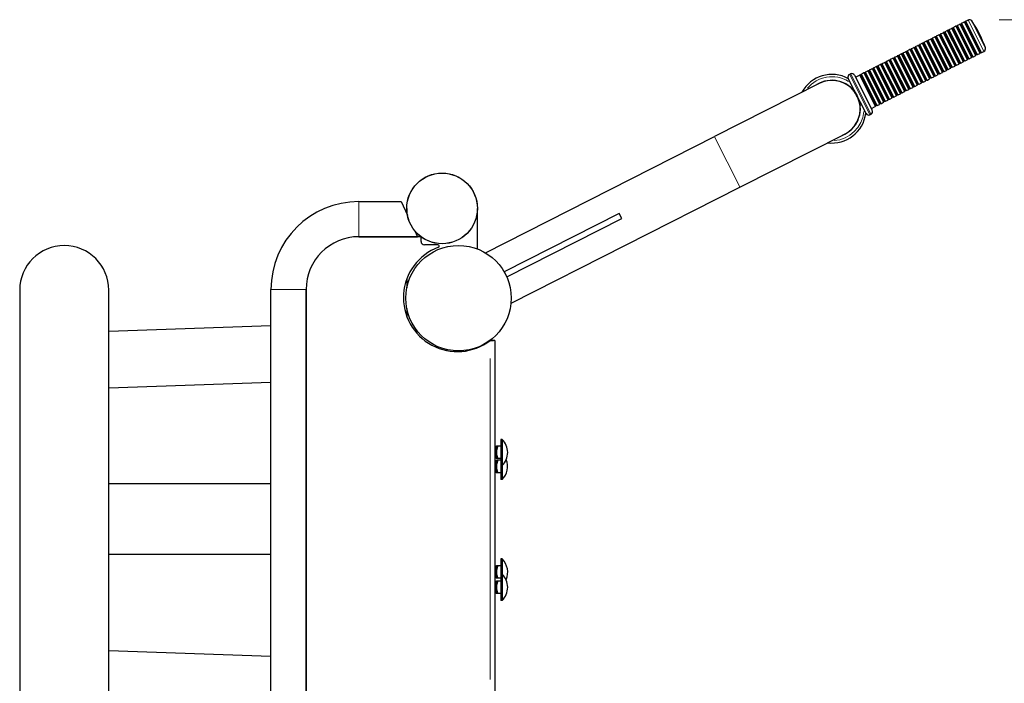
# Model space of a CAD drawing. Units: millimetres. Extents: x 14360 to 19607, y -16 to 5737.
# Drawn here: x 16894 to 17734, y 1901 to 2467 of the extents above; entities that cross this region are included whole.
import ezdxf

# ---------------------------------------------------------------- set-up
doc = ezdxf.new("R2010")
doc.units = ezdxf.units.MM
doc.header["$LTSCALE"] = 50
for name, color, linetype, lineweight in [('Dimension (ISO)', 161, 'Continuous', 18), ('Visible (ISO)', 7, 'Continuous', 30), ('Visible Narrow (ISO)', 7, 'Continuous', 15)]:
    doc.layers.add(name, color=color, linetype=linetype, lineweight=lineweight)
doc.styles.add('Label Text (ISO)', font='tahoma.ttf')
doc.dimstyles.new('Default (ISO)', dxfattribs={"dimscale": 50, "dimtxt": 3.5, "dimasz": 2.5, "dimexe": 1, "dimexo": 0.5, "dimgap": 0.762, "dimtad": 1, "dimtoh": 1, "dimrnd": 1e-08, "dimtxsty": 'Label Text (ISO)', "dimcen": 0.09, "dimdle": 10, "dimclrd": 256, "dimclre": 256, "dimclrt": 256, "dimadec": 0, "dimazin": 2, "dimtfac": 0.714286, "dimtmove": 0, "dimatfit": 3, "dimfxl": 0, "dimtolj": 1, "dimtzin": 0, "dimlwd": -1, "dimlwe": -1, "dimarcsym": 0})

# ---------------------------------------------------------------- blocks, each defined once
blk = doc.blocks.new('*D7')
at = {"layer": 'Defpoints', "color": 0}
for p in [(17704.38, 2466.58), (18448.45, 2466.58), (17703.77, 1615.04)]:
    blk.add_point(p, dxfattribs=at)
at = {"layer": 'Dimension (ISO)'}
for p, q in [((17729.38, 2466.58), (18498.45, 2466.58)), ((18448.45, 1740.04), (18448.45, 2341.58)), ((17728.77, 1615.04), (18498.45, 1615.04))]:
    blk.add_line(p, q, dxfattribs=at)
for points in [[(18427.62, 2341.58), (18469.29, 2341.58), (18448.45, 2466.58)], [(18427.62, 1740.04), (18469.29, 1740.04), (18448.45, 1615.04)]]:
    blk.add_solid(points, dxfattribs=at)
at = {"layer": 'Dimension (ISO)', "insert": (18227.36, 2040.81), "char_height": 175, "attachment_point": 2, "rotation": 90, "style": 'Label Text (ISO)'}
blk.add_mtext('\\A1;852', dxfattribs=at)
blk = doc.blocks.new('26179')
at = {"layer": 'Visible (ISO)'}
for p, q in [((17690.12, 2460.03), (17692.07, 2461.02)), ((17693.18, 2461.25), (17692.84, 2461.08)), ((17693.68, 2461.84), (17695.63, 2462.83)), ((17696.75, 2463.06), (17696.41, 2462.89)), ((17697.25, 2463.65), (17699.2, 2464.64)), ((17700.32, 2464.87), (17699.97, 2464.7)), ((17700.82, 2465.46), (17702.64, 2466.39)), ((17675.85, 2452.79), (17677.8, 2453.78)), ((17678.91, 2454.01), (17678.57, 2453.84)), ((17679.41, 2454.6), (17681.37, 2455.59)), ((17682.48, 2455.82), (17682.14, 2455.65)), ((17682.98, 2456.41), (17684.93, 2457.4)), ((17686.05, 2457.63), (17685.71, 2457.46)), ((17686.55, 2458.22), (17688.5, 2459.21)), ((17689.61, 2459.44), (17689.27, 2459.27)), ((17658.01, 2443.75), (17659.96, 2444.74)), ((17661.08, 2444.97), (17660.73, 2444.79)), ((17661.58, 2445.56), (17663.53, 2446.55)), ((17664.64, 2446.78), (17664.3, 2446.6)), ((17665.14, 2447.37), (17667.1, 2448.36)), ((17668.21, 2448.58), (17667.87, 2448.41)), ((17668.71, 2449.18), (17670.66, 2450.17)), ((17671.78, 2450.39), (17671.44, 2450.22)), ((17672.28, 2450.98), (17674.23, 2451.97)), ((17675.35, 2452.2), (17675, 2452.03)), ((17640.17, 2434.7), (17642.12, 2435.69)), ((17643.24, 2435.92), (17642.9, 2435.75)), ((17643.74, 2436.51), (17645.69, 2437.5)), ((17646.81, 2437.73), (17646.46, 2437.55)), ((17647.31, 2438.32), (17649.26, 2439.31)), ((17650.37, 2439.54), (17650.03, 2439.36)), ((17650.88, 2440.13), (17652.83, 2441.12)), ((17653.94, 2441.35), (17653.6, 2441.17)), ((17654.44, 2441.94), (17656.39, 2442.93)), ((17657.51, 2443.16), (17657.17, 2442.98)), ((17707.25, 2435.09), (17709.21, 2436.08)), ((17710.05, 2436.84), (17709.71, 2436.67)), ((17710.82, 2436.9), (17712.77, 2437.89)), ((17713.62, 2438.65), (17713.27, 2438.48)), ((17714.39, 2438.7), (17716.21, 2439.63)), ((17625.9, 2427.46), (17627.86, 2428.45)), ((17628.97, 2428.68), (17628.63, 2428.51)), ((17629.47, 2429.27), (17631.42, 2430.26)), ((17632.54, 2430.49), (17632.2, 2430.32)), ((17633.04, 2431.08), (17634.99, 2432.07)), ((17636.1, 2432.3), (17635.76, 2432.13)), ((17636.61, 2432.89), (17638.56, 2433.88)), ((17639.67, 2434.11), (17639.33, 2433.94)), ((17692.21, 2427.79), (17691.87, 2427.62)), ((17692.98, 2427.85), (17694.94, 2428.84)), ((17695.78, 2429.6), (17695.44, 2429.43)), ((17696.55, 2429.66), (17698.5, 2430.65)), ((17699.35, 2431.41), (17699, 2431.24)), ((17700.12, 2431.47), (17702.07, 2432.46)), ((17702.91, 2433.22), (17702.57, 2433.05)), ((17703.69, 2433.28), (17705.64, 2434.27)), ((17706.48, 2435.03), (17706.14, 2434.86)), ((17601.64, 2419.92), (17602.53, 2420.37)), ((17605.89, 2419.27), (17621.04, 2389.4)), ((17606.68, 2417.71), (17610.02, 2419.41)), ((17611.13, 2419.63), (17610.79, 2419.46)), ((17611.63, 2420.22), (17613.59, 2421.21)), ((17614.7, 2421.44), (17614.36, 2421.27)), ((17615.2, 2422.03), (17617.15, 2423.02)), ((17618.27, 2423.25), (17617.93, 2423.08)), ((17618.77, 2423.84), (17620.72, 2424.83)), ((17621.84, 2425.06), (17621.49, 2424.89)), ((17622.34, 2425.65), (17624.29, 2426.64)), ((17625.4, 2426.87), (17625.06, 2426.7)), ((17674.38, 2418.75), (17674.03, 2418.57)), ((17675.15, 2418.8), (17677.1, 2419.79)), ((17677.94, 2420.56), (17677.6, 2420.38)), ((17678.72, 2420.61), (17680.67, 2421.6)), ((17681.51, 2422.36), (17681.17, 2422.19)), ((17682.28, 2422.42), (17684.23, 2423.41)), ((17685.08, 2424.17), (17684.74, 2424)), ((17685.85, 2424.23), (17687.8, 2425.22)), ((17688.64, 2425.98), (17688.3, 2425.81)), ((17689.42, 2426.04), (17691.37, 2427.03)), ((17575.65, 2412.23), (17486.33, 2366.93)), ((17615.69, 2386.68), (17600.54, 2416.56)), ((17657.31, 2409.75), (17659.26, 2410.74)), ((17660.11, 2411.51), (17659.76, 2411.33)), ((17660.88, 2411.56), (17662.83, 2412.55)), ((17663.67, 2413.32), (17663.33, 2413.14)), ((17664.45, 2413.37), (17666.4, 2414.36)), ((17667.24, 2415.13), (17666.9, 2414.95)), ((17668.01, 2415.18), (17669.96, 2416.17)), ((17670.81, 2416.94), (17670.47, 2416.76)), ((17671.58, 2416.99), (17673.53, 2417.98)), ((17642.27, 2402.46), (17641.93, 2402.29)), ((17643.04, 2402.52), (17644.99, 2403.51)), ((17645.84, 2404.27), (17645.49, 2404.1)), ((17646.61, 2404.33), (17648.56, 2405.32)), ((17649.4, 2406.08), (17649.06, 2405.91)), ((17650.18, 2406.14), (17652.13, 2407.13)), ((17652.97, 2407.89), (17652.63, 2407.72)), ((17653.74, 2407.94), (17655.7, 2408.93)), ((17656.54, 2409.7), (17656.2, 2409.53)), ((17625.2, 2393.47), (17627.16, 2394.46)), ((17628, 2395.22), (17627.66, 2395.05)), ((17628.77, 2395.28), (17630.72, 2396.27)), ((17631.57, 2397.03), (17631.22, 2396.86)), ((17632.34, 2397.09), (17634.29, 2398.08)), ((17635.13, 2398.84), (17634.79, 2398.67)), ((17635.91, 2398.9), (17637.86, 2399.89)), ((17638.7, 2400.65), (17638.36, 2400.48)), ((17639.47, 2400.71), (17641.43, 2401.7)), ((17619.05, 2385.58), (17619.94, 2386.04)), ((17620.25, 2390.96), (17623.59, 2392.65)), ((17624.43, 2393.41), (17624.09, 2393.24)), ((17508.18, 2323.85), (17597.5, 2369.16)), ((17291.02, 2267.87), (17486.33, 2366.93)), ((17312.87, 2224.79), (17508.18, 2323.85)), ((17183.1, 2311.55), (17219.11, 2311.55)), ((17219.11, 2311.55), (17224.46, 2300.07)), ((17223.93, 2305.7), (17223.93, 2301.21)), ((17284.23, 2271.15), (17284.23, 2305.7)), ((17405.19, 2301.5), (17307.08, 2251.74)), ((17407.45, 2297.04), (17405.19, 2301.5)), ((17309.34, 2247.28), (17407.45, 2297.04)), ((17230.73, 2286.63), (17233.1, 2281.55)), ((17236, 2281.55), (17183.1, 2281.55)), ((17183.1, 2281.55), (17233.1, 2281.55)), ((17236.1, 2277.55), (17236.1, 2281.45)), ((17250.58, 2274.55), (17239.1, 2274.55)), ((17307.08, 2251.74), (17309.34, 2247.28)), ((17223.93, 2245.44), (17223.93, 2237.86)), ((16893.8, 2236.05), (16893.8, 1845.05)), ((16969.8, 1845.05), (16969.8, 2236.05)), ((17108.1, 1844.55), (17108.1, 2236.55)), ((17138.1, 2236.55), (17138.1, 1844.55)), ((17138.1, 1844.55), (17138.1, 2236.55)), ((17223.93, 2220.45), (17223.93, 2213.65)), ((16969.8, 2201), (17108.1, 2205.83)), ((17296.54, 2193.07), (17297.96, 2193.07)), ((17297.13, 2193.07), (17297.13, 2193.05)), ((17297.13, 2193.07), (17297.13, 2193.07)), ((17299.13, 2193.07), (17297.13, 2193.07)), ((17297.13, 2193.05), (17297.13, 2193.05)), ((17299.13, 2193.05), (17297.13, 2193.05)), ((17299.13, 2193.05), (17299.07, 1888.06)), ((17299.13, 2193.07), (17299.13, 2193.07)), ((17299.13, 2193.07), (17299.13, 2193.05)), ((17299.13, 2193.05), (17299.13, 2193.05)), ((17284.23, 2186.86), (17284.23, 2187.15)), ((16969.8, 2152.67), (17108.1, 2157.5)), ((17304.23, 2108.7), (17304.23, 2086.4)), ((17305.3, 2108.7), (17304.23, 2108.7)), ((17305.3, 2108.7), (17305.3, 2086.4)), ((17300.23, 2102.55), (17299.11, 2102.55)), ((17300.23, 2102.55), (17300.4, 2102.84)), ((17300.23, 2102.55), (17300.23, 2092.55)), ((17304.23, 2102.84), (17301.66, 2102.84)), ((17304.23, 2102.84), (17301.66, 2102.84)), ((17300.23, 2092.55), (17299.11, 2092.55)), ((17300.23, 2092.55), (17300.4, 2092.26)), ((17304.23, 2092.26), (17301.66, 2092.26)), ((17300.23, 2090.55), (17299.11, 2090.55)), ((17300.23, 2090.55), (17300.4, 2090.84)), ((17300.23, 2090.55), (17300.23, 2080.55)), ((17304.23, 2090.84), (17301.66, 2090.84)), ((17304.23, 2090.84), (17301.66, 2090.84)), ((17305.3, 2086.4), (17304.23, 2086.4)), ((17304.23, 2086.4), (17304.23, 2074.4)), ((17305.3, 2086.4), (17305.3, 2074.4)), ((17300.23, 2080.55), (17299.11, 2080.55)), ((17300.23, 2080.55), (17300.4, 2080.26)), ((17304.23, 2080.26), (17301.66, 2080.26)), ((17305.3, 2074.4), (17304.23, 2074.4)), ((17108.1, 2070.7), (16969.8, 2070.7)), ((17108.1, 2010.4), (16969.8, 2010.4)), ((17300.23, 2000.55), (17299.09, 2000.55)), ((17300.23, 2000.55), (17300.4, 2000.84)), ((17300.23, 2000.55), (17300.23, 1990.55)), ((17304.23, 2000.84), (17301.66, 2000.84)), ((17304.23, 2000.84), (17301.66, 2000.84)), ((17304.23, 2006.7), (17304.23, 1993.7)), ((17305.3, 2006.7), (17304.23, 2006.7)), ((17305.3, 2006.7), (17305.3, 1993.7)), ((17300.23, 1990.55), (17299.09, 1990.55)), ((17300.23, 1990.55), (17300.4, 1990.26)), ((17304.23, 1993.7), (17304.23, 1971.4)), ((17305.3, 1993.7), (17304.23, 1993.7)), ((17305.3, 1993.7), (17305.3, 1971.4)), ((17300.23, 1987.55), (17299.09, 1987.55)), ((17300.23, 1987.55), (17300.4, 1987.84)), ((17300.23, 1987.55), (17300.23, 1977.55)), ((17304.23, 1990.26), (17301.66, 1990.26)), ((17304.23, 1987.84), (17301.66, 1987.84)), ((17304.23, 1987.84), (17301.66, 1987.84)), ((17300.23, 1977.55), (17299.09, 1977.55)), ((17300.23, 1977.55), (17300.4, 1977.26)), ((17304.23, 1977.26), (17301.66, 1977.26)), ((17305.3, 1971.4), (17304.23, 1971.4)), ((17108.1, 1923.6), (16969.8, 1928.43))]:
    blk.add_line(p, q, dxfattribs=at)
for centre, radius in [((17254.08, 2305.7), 30.15), ((17254.08, 2305.7), 30.1), ((17268.08, 2229.15), 45), ((17268.08, 2229.15), 45)]:
    blk.add_circle(centre, radius, dxfattribs=at)
for centre, radius, start, end in [((17692.29, 2460.58), 0.5, 71.32171, 116.89471), ((17692.61, 2461.52), 0.5, 251.32171, 296.89471), ((17692.96, 2461.7), 0.5, 296.89471, 342.46771), ((17693.91, 2461.4), 0.5, 116.89471, 162.46771), ((17695.86, 2462.39), 0.5, 71.32171, 116.89471), ((17696.18, 2463.33), 0.5, 251.32171, 296.89471), ((17696.52, 2463.51), 0.5, 296.89471, 342.46771), ((17697.48, 2463.2), 0.5, 116.89471, 162.46771), ((17699.43, 2464.19), 0.5, 71.32171, 116.89471), ((17699.75, 2465.14), 0.5, 251.32171, 296.89471), ((17700.09, 2465.32), 0.5, 296.89471, 342.46771), ((17701.04, 2465.01), 0.5, 116.89471, 162.46771), ((17703.77, 2464.16), 2.5, 35.10792, 116.89471), ((17632.19, 2413.83), 90, 18.6815, 35.10792), ((17675.12, 2452.65), 0.5, 296.89471, 342.46771), ((17676.07, 2452.35), 0.5, 116.89471, 162.46771), ((17678.02, 2453.34), 0.5, 71.32171, 116.89471), ((17678.34, 2454.29), 0.5, 251.32171, 296.89471), ((17678.69, 2454.46), 0.5, 296.89471, 342.46771), ((17679.64, 2454.16), 0.5, 116.89471, 162.46771), ((17681.59, 2455.15), 0.5, 71.32171, 116.89471), ((17681.91, 2456.09), 0.5, 251.32171, 296.89471), ((17682.25, 2456.27), 0.5, 296.89471, 342.46771), ((17683.21, 2455.97), 0.5, 116.89471, 162.46771), ((17685.16, 2456.96), 0.5, 71.32171, 116.89471), ((17685.48, 2457.9), 0.5, 251.32171, 296.89471), ((17685.82, 2458.08), 0.5, 296.89471, 342.46771), ((17686.77, 2457.78), 0.5, 116.89471, 162.46771), ((17688.73, 2458.77), 0.5, 71.32171, 116.89471), ((17689.05, 2459.71), 0.5, 251.32171, 296.89471), ((17689.39, 2459.89), 0.5, 296.89471, 342.46771), ((17690.34, 2459.59), 0.5, 116.89471, 162.46771), ((17660.19, 2444.29), 0.5, 71.32171, 116.89471), ((17660.51, 2445.24), 0.5, 251.32171, 296.89471), ((17660.85, 2445.41), 0.5, 296.89471, 342.46771), ((17661.8, 2445.11), 0.5, 116.89471, 162.46771), ((17663.75, 2446.1), 0.5, 71.32171, 116.89471), ((17664.08, 2447.05), 0.5, 251.32171, 296.89471), ((17664.42, 2447.22), 0.5, 296.89471, 342.46771), ((17665.37, 2446.92), 0.5, 116.89471, 162.46771), ((17667.32, 2447.91), 0.5, 71.32171, 116.89471), ((17667.64, 2448.86), 0.5, 251.32171, 296.89471), ((17667.98, 2449.03), 0.5, 296.89471, 342.46771), ((17668.94, 2448.73), 0.5, 116.89471, 162.46771), ((17670.89, 2449.72), 0.5, 71.32171, 116.89471), ((17671.21, 2450.67), 0.5, 251.32171, 296.89471), ((17671.55, 2450.84), 0.5, 296.89471, 342.46771), ((17672.51, 2450.54), 0.5, 116.89471, 162.46771), ((17674.46, 2451.53), 0.5, 71.32171, 116.89471), ((17674.78, 2452.48), 0.5, 251.32171, 296.89471), ((17642.35, 2435.24), 0.5, 71.32171, 116.89471), ((17642.67, 2436.19), 0.5, 251.32171, 296.89471), ((17643.01, 2436.36), 0.5, 296.89471, 342.46771), ((17643.97, 2436.06), 0.5, 116.89471, 162.46771), ((17645.92, 2437.05), 0.5, 71.32171, 116.89471), ((17646.24, 2438), 0.5, 251.32171, 296.89471), ((17646.58, 2438.17), 0.5, 296.89471, 342.46771), ((17647.53, 2437.87), 0.5, 116.89471, 162.46771), ((17649.49, 2438.86), 0.5, 71.32171, 116.89471), ((17649.81, 2439.81), 0.5, 251.32171, 296.89471), ((17650.15, 2439.98), 0.5, 296.89471, 342.46771), ((17651.1, 2439.68), 0.5, 116.89471, 162.46771), ((17653.05, 2440.67), 0.5, 71.32171, 116.89471), ((17653.37, 2441.62), 0.5, 251.32171, 296.89471), ((17653.72, 2441.79), 0.5, 296.89471, 342.46771), ((17654.67, 2441.49), 0.5, 116.89471, 162.46771), ((17656.62, 2442.48), 0.5, 71.32171, 116.89471), ((17656.94, 2443.43), 0.5, 251.32171, 296.89471), ((17657.28, 2443.6), 0.5, 296.89471, 342.46771), ((17658.24, 2443.3), 0.5, 116.89471, 162.46771), ((17708.98, 2436.52), 0.5, 296.89471, 342.46771), ((17709.93, 2436.22), 0.5, 116.89471, 162.46771), ((17710.27, 2436.39), 0.5, 71.32171, 116.89471), ((17710.6, 2437.34), 0.5, 251.32171, 296.89471), ((17712.55, 2438.33), 0.5, 296.89471, 342.46771), ((17713.5, 2438.03), 0.5, 116.89471, 162.46771), ((17713.84, 2438.2), 0.5, 71.32171, 116.89471), ((17714.16, 2439.15), 0.5, 251.32171, 296.89471), ((17715.08, 2441.86), 2.5, 296.89471, 18.6815), ((17625.18, 2427.32), 0.5, 296.89471, 342.46771), ((17626.13, 2427.02), 0.5, 116.89471, 162.46771), ((17628.08, 2428.01), 0.5, 71.32171, 116.89471), ((17628.4, 2428.95), 0.5, 251.32171, 296.89471), ((17628.74, 2429.13), 0.5, 296.89471, 342.46771), ((17629.7, 2428.83), 0.5, 116.89471, 162.46771), ((17631.65, 2429.82), 0.5, 71.32171, 116.89471), ((17631.97, 2430.76), 0.5, 251.32171, 296.89471), ((17632.31, 2430.94), 0.5, 296.89471, 342.46771), ((17633.26, 2430.64), 0.5, 116.89471, 162.46771), ((17635.22, 2431.63), 0.5, 71.32171, 116.89471), ((17635.54, 2432.57), 0.5, 251.32171, 296.89471), ((17635.88, 2432.75), 0.5, 296.89471, 342.46771), ((17636.83, 2432.44), 0.5, 116.89471, 162.46771), ((17638.78, 2433.43), 0.5, 71.32171, 116.89471), ((17639.1, 2434.38), 0.5, 251.32171, 296.89471), ((17639.45, 2434.56), 0.5, 296.89471, 342.46771), ((17640.4, 2434.25), 0.5, 116.89471, 162.46771), ((17691.14, 2427.47), 0.5, 296.89471, 342.46771), ((17692.1, 2427.17), 0.5, 116.89471, 162.46771), ((17692.44, 2427.35), 0.5, 71.32171, 116.89471), ((17692.76, 2428.29), 0.5, 251.32171, 296.89471), ((17694.71, 2429.28), 0.5, 296.89471, 342.46771), ((17695.66, 2428.98), 0.5, 116.89471, 162.46771), ((17696.01, 2429.16), 0.5, 71.32171, 116.89471), ((17696.33, 2430.1), 0.5, 251.32171, 296.89471), ((17698.28, 2431.09), 0.5, 296.89471, 342.46771), ((17699.23, 2430.79), 0.5, 116.89471, 162.46771), ((17699.57, 2430.97), 0.5, 71.32171, 116.89471), ((17699.89, 2431.91), 0.5, 251.32171, 296.89471), ((17701.84, 2432.9), 0.5, 296.89471, 342.46771), ((17702.8, 2432.6), 0.5, 116.89471, 162.46771), ((17703.14, 2432.78), 0.5, 71.32171, 116.89471), ((17703.46, 2433.72), 0.5, 251.32171, 296.89471), ((17705.41, 2434.71), 0.5, 296.89471, 342.46771), ((17706.37, 2434.41), 0.5, 116.89471, 162.46771), ((17706.71, 2434.58), 0.5, 71.32171, 116.89471), ((17707.03, 2435.53), 0.5, 251.32171, 296.89471), ((17586.58, 2390.7), 29.25, 61.24117, 151.24117), ((17602.77, 2417.69), 2.5, 116.89471, 206.89471), ((17603.66, 2418.14), 2.5, 26.89471, 116.89471), ((17610.24, 2418.96), 0.5, 71.32171, 116.89471), ((17610.56, 2419.91), 0.5, 251.32171, 296.89471), ((17610.91, 2420.08), 0.5, 296.89471, 342.46771), ((17611.86, 2419.78), 0.5, 116.89471, 162.46771), ((17613.81, 2420.77), 0.5, 71.32171, 116.89471), ((17614.13, 2421.72), 0.5, 251.32171, 296.89471), ((17614.47, 2421.89), 0.5, 296.89471, 342.46771), ((17615.43, 2421.59), 0.5, 116.89471, 162.46771), ((17617.38, 2422.58), 0.5, 71.32171, 116.89471), ((17617.7, 2423.53), 0.5, 251.32171, 296.89471), ((17618.04, 2423.7), 0.5, 296.89471, 342.46771), ((17619, 2423.4), 0.5, 116.89471, 162.46771), ((17620.95, 2424.39), 0.5, 71.32171, 116.89471), ((17621.27, 2425.33), 0.5, 251.32171, 296.89471), ((17621.61, 2425.51), 0.5, 296.89471, 342.46771), ((17622.56, 2425.21), 0.5, 116.89471, 162.46771), ((17624.51, 2426.2), 0.5, 71.32171, 116.89471), ((17624.83, 2427.14), 0.5, 251.32171, 296.89471), ((17674.6, 2418.3), 0.5, 71.32171, 116.89471), ((17674.92, 2419.25), 0.5, 251.32171, 296.89471), ((17676.87, 2420.24), 0.5, 296.89471, 342.46771), ((17677.83, 2419.94), 0.5, 116.89471, 162.46771), ((17678.17, 2420.11), 0.5, 71.32171, 116.89471), ((17678.49, 2421.06), 0.5, 251.32171, 296.89471), ((17680.44, 2422.05), 0.5, 296.89471, 342.46771), ((17681.39, 2421.75), 0.5, 116.89471, 162.46771), ((17681.74, 2421.92), 0.5, 71.32171, 116.89471), ((17682.06, 2422.87), 0.5, 251.32171, 296.89471), ((17684.01, 2423.86), 0.5, 296.89471, 342.46771), ((17684.96, 2423.55), 0.5, 116.89471, 162.46771), ((17685.3, 2423.73), 0.5, 71.32171, 116.89471), ((17685.62, 2424.68), 0.5, 251.32171, 296.89471), ((17687.58, 2425.67), 0.5, 296.89471, 342.46771), ((17688.53, 2425.36), 0.5, 116.89471, 162.46771), ((17688.87, 2425.54), 0.5, 71.32171, 116.89471), ((17689.19, 2426.48), 0.5, 251.32171, 296.89471), ((17586.58, 2390.7), 24.25, 32.09983, 122.09983), ((17586.58, 2390.7), 24.15, 47.35283, 116.89471), ((17659.04, 2411.19), 0.5, 296.89471, 342.46771), ((17659.99, 2410.89), 0.5, 116.89471, 162.46771), ((17660.33, 2411.06), 0.5, 71.32171, 116.89471), ((17660.65, 2412.01), 0.5, 251.32171, 296.89471), ((17662.6, 2413), 0.5, 296.89471, 342.46771), ((17663.56, 2412.7), 0.5, 116.89471, 162.46771), ((17663.9, 2412.87), 0.5, 71.32171, 116.89471), ((17664.22, 2413.82), 0.5, 251.32171, 296.89471), ((17666.17, 2414.81), 0.5, 296.89471, 342.46771), ((17667.12, 2414.51), 0.5, 116.89471, 162.46771), ((17667.47, 2414.68), 0.5, 71.32171, 116.89471), ((17667.79, 2415.63), 0.5, 251.32171, 296.89471), ((17669.74, 2416.62), 0.5, 296.89471, 342.46771), ((17670.69, 2416.32), 0.5, 116.89471, 162.46771), ((17671.03, 2416.49), 0.5, 71.32171, 116.89471), ((17671.35, 2417.44), 0.5, 251.32171, 296.89471), ((17673.31, 2418.43), 0.5, 296.89471, 342.46771), ((17674.26, 2418.13), 0.5, 116.89471, 162.46771), ((17641.2, 2402.14), 0.5, 296.89471, 342.46771), ((17642.15, 2401.84), 0.5, 116.89471, 162.46771), ((17642.5, 2402.02), 0.5, 71.32171, 116.89471), ((17642.82, 2402.96), 0.5, 251.32171, 296.89471), ((17644.77, 2403.95), 0.5, 296.89471, 342.46771), ((17645.72, 2403.65), 0.5, 116.89471, 162.46771), ((17646.06, 2403.82), 0.5, 71.32171, 116.89471), ((17646.38, 2404.77), 0.5, 251.32171, 296.89471), ((17648.33, 2405.76), 0.5, 296.89471, 342.46771), ((17649.29, 2405.46), 0.5, 116.89471, 162.46771), ((17649.63, 2405.63), 0.5, 71.32171, 116.89471), ((17649.95, 2406.58), 0.5, 251.32171, 296.89471), ((17651.9, 2407.57), 0.5, 296.89471, 342.46771), ((17652.86, 2407.27), 0.5, 116.89471, 162.46771), ((17653.2, 2407.44), 0.5, 71.32171, 116.89471), ((17653.52, 2408.39), 0.5, 251.32171, 296.89471), ((17655.47, 2409.38), 0.5, 296.89471, 342.46771), ((17656.42, 2409.08), 0.5, 116.89471, 162.46771), ((17656.76, 2409.25), 0.5, 71.32171, 116.89471), ((17657.08, 2410.2), 0.5, 251.32171, 296.89471), ((17586.58, 2390.7), 24.25, 291.68959, 21.68959), ((17626.93, 2394.91), 0.5, 296.89471, 342.46771), ((17627.88, 2394.6), 0.5, 116.89471, 162.46771), ((17628.23, 2394.78), 0.5, 71.32171, 116.89471), ((17628.55, 2395.73), 0.5, 251.32171, 296.89471), ((17630.5, 2396.71), 0.5, 296.89471, 342.46771), ((17631.45, 2396.41), 0.5, 116.89471, 162.46771), ((17631.79, 2396.59), 0.5, 71.32171, 116.89471), ((17632.11, 2397.53), 0.5, 251.32171, 296.89471), ((17634.06, 2398.52), 0.5, 296.89471, 342.46771), ((17635.02, 2398.22), 0.5, 116.89471, 162.46771), ((17635.36, 2398.4), 0.5, 71.32171, 116.89471), ((17635.68, 2399.34), 0.5, 251.32171, 296.89471), ((17637.63, 2400.33), 0.5, 296.89471, 342.46771), ((17638.59, 2400.03), 0.5, 116.89471, 162.46771), ((17638.93, 2400.21), 0.5, 71.32171, 116.89471), ((17639.25, 2401.15), 0.5, 251.32171, 296.89471), ((17586.58, 2390.7), 29.25, 262.54825, 352.54825), ((17586.58, 2390.7), 24.15, 296.89471, 6.43659), ((17617.92, 2387.81), 2.5, 206.89471, 296.89471), ((17618.81, 2388.26), 2.5, 296.89471, 26.89471), ((17623.36, 2393.1), 0.5, 296.89471, 342.46771), ((17624.32, 2392.79), 0.5, 116.89471, 162.46771), ((17624.66, 2392.97), 0.5, 71.32171, 116.89471), ((17624.98, 2393.92), 0.5, 251.32171, 296.89471), ((17183.1, 2236.55), 75, 90, 180), ((17183.1, 2236.55), 45, 90, 180), ((17183.1, 2236.55), 45, 90, 180), ((17236, 2281.45), 0.1, 0, 90), ((17239.1, 2277.55), 3, 180, 270), ((16931.8, 2236.05), 38, 0, 180), ((17267.1, 2229.55), 46, 110.58202, 307.4456), ((17250.58, 2273.55), 1, 290.58202, 90), ((17295.13, 2192.95), 0.1, 90, 127.4456), ((17294.53, 2097.55), 15.5, 313.99876, 46.00124), ((17294.53, 2085.55), 15.5, 313.99876, 22.77397), ((17294.53, 1995.55), 15.5, 335.20614, 46.00124), ((17294.53, 1982.55), 15.5, 313.99876, 46.00124)]:
    blk.add_arc(centre, radius, start, end, dxfattribs=at)
for major_axis, start_param, end_param in [((2, 0), 6.283185, 7.068583), ((4, 0), 0, 0.785398)]:
    blk.add_ellipse((17295.13, 2193.07), major_axis=major_axis, ratio=0.000195, start_param=start_param, end_param=end_param, dxfattribs=at)
for points, knots in [([(17610.57, 2393.4), (17610.58, 2393.32), (17610.58, 2393.32), (17610.53, 2393.5), (17610.5, 2393.69), (17610.35, 2394.33), (17610.24, 2394.86), (17609.91, 2396.1), (17609.71, 2396.78), (17609.28, 2398.03), (17609.08, 2398.56), (17608.69, 2399.53), (17608.5, 2399.97), (17608.19, 2400.64), (17608.08, 2400.86), (17607.89, 2401.26), (17607.8, 2401.44), (17607.61, 2401.8), (17607.51, 2401.99), (17607.24, 2402.49), (17607.07, 2402.79), (17606.43, 2403.89), (17605.94, 2404.64), (17604.95, 2406.04), (17604.45, 2406.66), (17603.61, 2407.69), (17603.27, 2408.06), (17602.89, 2408.49), (17602.84, 2408.55), (17602.94, 2408.46)], [-2.891245, -2.891245, -2.891245, -2.891245, -2.681146, -2.681146, -2.46317, -2.46317, -2.165347, -2.165347, -1.894827, -1.894827, -1.709504, -1.709504, -1.562809, -1.562809, -1.488117, -1.488117, -1.429195, -1.429195, -1.364151, -1.364151, -1.259672, -1.259672, -0.971793, -0.971793, -0.654777, -0.654777, -0.320049, -0.320049, 0, 0, 0, 0]), ([(17602.94, 2408.46), (17603.01, 2408.39), (17603.17, 2408.25), (17603.72, 2407.71), (17604.21, 2407.22), (17605.23, 2406.06), (17605.84, 2405.3), (17607.04, 2403.56), (17607.63, 2402.58), (17608.6, 2400.66), (17609.05, 2399.6), (17609.74, 2397.61), (17609.99, 2396.67), (17610.32, 2395.16), (17610.43, 2394.48), (17610.54, 2393.71), (17610.56, 2393.5), (17610.57, 2393.4)], [0.098626, 0.098626, 0.098626, 0.098626, 0.323297, 0.323297, 0.646593, 0.646593, 0.969701, 0.969701, 1.292808, 1.292808, 1.615916, 1.615916, 1.939024, 1.939024, 2.26232, 2.26232, 2.486991, 2.486991, 2.486991, 2.486991]), ([(17299.13, 2193.05), (17299.13, 2193.05), (17299.1, 2193.05), (17298.95, 2193.05), (17298.75, 2193.05), (17298.18, 2193.05), (17297.81, 2193.05), (17297.05, 2193.05), (17296.69, 2193.05), (17295.92, 2193.05), (17295.53, 2193.05), (17295.13, 2193.05)], [0, 0, 0, 0, 0.0779867, 0.0779867, 0.2342525, 0.2342525, 0.3905103, 0.3905103, 0.5101573, 0.5101573, 0.6298038, 0.6298038, 0.6298038, 0.6298038]), ([(17295.13, 2193.05), (17295.39, 2193.05), (17295.65, 2193.05), (17296.13, 2193.05), (17296.35, 2193.05), (17296.72, 2193.05), (17296.87, 2193.05), (17297.02, 2193.05), (17297.06, 2193.05), (17297.11, 2193.05), (17297.13, 2193.05), (17297.13, 2193.05)], [0, 0, 0, 0, 0.0781702, 0.0781702, 0.1562991, 0.1562991, 0.234428, 0.234428, 0.2746954, 0.2746954, 0.3149631, 0.3149631, 0.3149631, 0.3149631])]:
    blk.add_open_spline(points, degree=3, knots=knots, dxfattribs=at)
blk.add_open_spline([(17296.54, 2193.07), (17296.54, 2193.06), (17296.53, 2193.06), (17296.53, 2193.05)], degree=3, dxfattribs=at)
for points, weights in [([(17301.66, 2102.84), (17299.5, 2097.55), (17301.66, 2092.26)], [1, 1.41421356237, 1]), ([(17301.66, 2102.84), (17299.5, 2102.84), (17301.66, 2102.84)], [1, 1.41421356237, 1]), ([(17301.66, 2092.26), (17300.4, 2092.26), (17300.4, 2092.26)], [1, 1.20709885545, 1.20710678088]), ([(17301.66, 2090.84), (17299.5, 2085.55), (17301.66, 2080.26)], [1, 1.41421356237, 1]), ([(17301.66, 2090.84), (17299.5, 2090.84), (17301.66, 2090.84)], [1, 1.41421356237, 1]), ([(17301.66, 2080.26), (17300.4, 2080.26), (17300.4, 2080.26)], [1, 1.20709885545, 1.20710678088]), ([(17301.66, 2000.84), (17299.5, 1995.55), (17301.66, 1990.26)], [1, 1.41421356237, 1]), ([(17301.66, 2000.84), (17299.5, 2000.84), (17301.66, 2000.84)], [1, 1.41421356237, 1]), ([(17301.66, 1990.26), (17300.4, 1990.26), (17300.4, 1990.26)], [1, 1.20709885545, 1.20710678088]), ([(17301.66, 1987.84), (17299.5, 1982.55), (17301.66, 1977.26)], [1, 1.41421356237, 1]), ([(17301.66, 1987.84), (17299.5, 1987.84), (17301.66, 1987.84)], [1, 1.41421356237, 1]), ([(17301.66, 1977.26), (17300.4, 1977.26), (17300.4, 1977.26)], [1, 1.20709885545, 1.20710678088])]:
    blk.add_rational_spline(points, weights, degree=2, dxfattribs=at)
at = {"layer": 'Visible Narrow (ISO)'}
for p, q in [((17705.55, 2434.43), (17692.15, 2460.86)), ((17692.54, 2460.89), (17705.81, 2434.72)), ((17692.92, 2460.92), (17706.06, 2435.02)), ((17706.4, 2435.19), (17693.26, 2461.09)), ((17706.79, 2435.22), (17693.52, 2461.38)), ((17693.77, 2461.68), (17707.17, 2435.25)), ((17709.12, 2436.24), (17695.72, 2462.67)), ((17696.1, 2462.7), (17709.37, 2436.53)), ((17696.49, 2462.73), (17709.62, 2436.83)), ((17709.97, 2437), (17696.83, 2462.9)), ((17710.35, 2437.03), (17697.08, 2463.19)), ((17697.33, 2463.49), (17710.74, 2437.06)), ((17712.69, 2438.05), (17699.29, 2464.48)), ((17699.67, 2464.51), (17712.94, 2438.34)), ((17700.06, 2464.53), (17713.19, 2438.64)), ((17713.53, 2438.81), (17700.4, 2464.71)), ((17713.92, 2438.84), (17700.65, 2465)), ((17700.9, 2465.3), (17714.31, 2438.87)), ((17716.13, 2439.8), (17702.73, 2466.22)), ((17705.89, 2465.45), (17717.38, 2442.8)), ((17688.95, 2426.17), (17675.68, 2452.34)), ((17675.93, 2452.63), (17689.33, 2426.2)), ((17691.29, 2427.19), (17677.88, 2453.62)), ((17678.27, 2453.65), (17691.54, 2427.49)), ((17678.65, 2453.68), (17691.79, 2427.78)), ((17692.13, 2427.95), (17678.99, 2453.85)), ((17692.52, 2427.98), (17679.25, 2454.15)), ((17679.5, 2454.44), (17692.9, 2428.01)), ((17694.85, 2429), (17681.45, 2455.43)), ((17681.83, 2455.46), (17695.1, 2429.3)), ((17682.22, 2455.49), (17695.36, 2429.59)), ((17695.7, 2429.76), (17682.56, 2455.66)), ((17696.08, 2429.79), (17682.81, 2455.95)), ((17683.06, 2456.25), (17696.47, 2429.82)), ((17698.42, 2430.81), (17685.02, 2457.24)), ((17685.4, 2457.27), (17698.67, 2431.11)), ((17685.79, 2457.3), (17698.92, 2431.4)), ((17699.26, 2431.57), (17686.13, 2457.47)), ((17699.65, 2431.6), (17686.38, 2457.76)), ((17686.63, 2458.06), (17700.04, 2431.63)), ((17701.99, 2432.62), (17688.58, 2459.05)), ((17688.97, 2459.08), (17702.24, 2432.92)), ((17689.35, 2459.11), (17702.49, 2433.21)), ((17702.83, 2433.38), (17689.7, 2459.28)), ((17703.22, 2433.41), (17689.95, 2459.57)), ((17690.2, 2459.87), (17703.6, 2433.44)), ((17673.45, 2418.15), (17660.04, 2444.57)), ((17660.43, 2444.6), (17673.7, 2418.44)), ((17660.82, 2444.63), (17673.95, 2418.73)), ((17674.29, 2418.91), (17661.16, 2444.8)), ((17674.68, 2418.94), (17661.41, 2445.1)), ((17661.66, 2445.39), (17675.06, 2418.97)), ((17677.02, 2419.96), (17663.61, 2446.38)), ((17664, 2446.41), (17677.27, 2420.25)), ((17664.38, 2446.44), (17677.52, 2420.54)), ((17677.86, 2420.72), (17664.73, 2446.61)), ((17678.25, 2420.75), (17664.98, 2446.91)), ((17665.23, 2447.2), (17678.63, 2420.78)), ((17680.58, 2421.77), (17667.18, 2448.19)), ((17667.57, 2448.22), (17680.83, 2422.06)), ((17667.95, 2448.25), (17681.09, 2422.35)), ((17681.43, 2422.53), (17668.29, 2448.42)), ((17681.81, 2422.56), (17668.54, 2448.72)), ((17668.8, 2449.01), (17682.2, 2422.58)), ((17684.15, 2423.57), (17670.75, 2450)), ((17671.13, 2450.03), (17684.4, 2423.87)), ((17671.52, 2450.06), (17684.65, 2424.16)), ((17685, 2424.34), (17671.86, 2450.23)), ((17685.38, 2424.36), (17672.11, 2450.53)), ((17672.36, 2450.82), (17685.77, 2424.39)), ((17687.72, 2425.38), (17674.31, 2451.81)), ((17674.7, 2451.84), (17687.97, 2425.68)), ((17675.09, 2451.87), (17688.22, 2425.97)), ((17688.56, 2426.14), (17675.43, 2452.04)), ((17655.61, 2409.1), (17642.21, 2435.53)), ((17642.59, 2435.55), (17655.86, 2409.39)), ((17642.98, 2435.58), (17656.11, 2409.69)), ((17656.46, 2409.86), (17643.32, 2435.76)), ((17656.84, 2409.89), (17643.57, 2436.05)), ((17643.82, 2436.34), (17657.23, 2409.92)), ((17659.18, 2410.91), (17645.78, 2437.33)), ((17646.16, 2437.36), (17659.43, 2411.2)), ((17646.55, 2437.39), (17659.68, 2411.5)), ((17660.02, 2411.67), (17646.89, 2437.57)), ((17660.41, 2411.7), (17647.14, 2437.86)), ((17647.39, 2438.15), (17660.79, 2411.73)), ((17662.75, 2412.72), (17649.34, 2439.14)), ((17649.73, 2439.17), (17663, 2413.01)), ((17650.11, 2439.2), (17663.25, 2413.31)), ((17663.59, 2413.48), (17650.46, 2439.38)), ((17663.98, 2413.51), (17650.71, 2439.67)), ((17650.96, 2439.96), (17664.36, 2413.54)), ((17666.31, 2414.53), (17652.91, 2440.95)), ((17653.3, 2440.98), (17666.57, 2414.82)), ((17653.68, 2441.01), (17666.82, 2415.12)), ((17667.16, 2415.29), (17654.02, 2441.19)), ((17667.54, 2415.32), (17654.27, 2441.48)), ((17654.53, 2441.77), (17667.93, 2415.35)), ((17669.88, 2416.34), (17656.48, 2442.76)), ((17656.86, 2442.79), (17670.13, 2416.63)), ((17657.25, 2442.82), (17670.38, 2416.92)), ((17670.73, 2417.1), (17657.59, 2443)), ((17671.11, 2417.13), (17657.84, 2443.29)), ((17658.09, 2443.58), (17671.5, 2417.16)), ((17625.99, 2427.3), (17639.39, 2400.87)), ((17641.34, 2401.86), (17627.94, 2428.29)), ((17628.32, 2428.32), (17641.59, 2402.16)), ((17628.71, 2428.35), (17641.85, 2402.45)), ((17642.19, 2402.62), (17629.05, 2428.52)), ((17642.57, 2402.65), (17629.3, 2428.81)), ((17629.55, 2429.11), (17642.96, 2402.68)), ((17644.91, 2403.67), (17631.51, 2430.1)), ((17631.89, 2430.13), (17645.16, 2403.96)), ((17632.28, 2430.16), (17645.41, 2404.26)), ((17645.75, 2404.43), (17632.62, 2430.33)), ((17646.14, 2404.46), (17632.87, 2430.62)), ((17633.12, 2430.92), (17646.53, 2404.49)), ((17648.48, 2405.48), (17635.07, 2431.91)), ((17635.46, 2431.94), (17648.73, 2405.77)), ((17635.84, 2431.97), (17648.98, 2406.07)), ((17649.32, 2406.24), (17636.19, 2432.14)), ((17649.71, 2406.27), (17636.44, 2432.43)), ((17636.69, 2432.73), (17650.09, 2406.3)), ((17652.04, 2407.29), (17638.64, 2433.72)), ((17639.03, 2433.75), (17652.3, 2407.58)), ((17639.41, 2433.77), (17652.55, 2407.88)), ((17652.89, 2408.05), (17639.75, 2433.95)), ((17653.27, 2408.08), (17640.01, 2434.24)), ((17640.26, 2434.54), (17653.66, 2408.11)), ((17601.74, 2419.71), (17618.94, 2385.79)), ((17619.84, 2386.25), (17602.63, 2420.16)), ((17623.51, 2392.81), (17610.1, 2419.24)), ((17610.49, 2419.27), (17623.76, 2393.11)), ((17610.87, 2419.3), (17624.01, 2393.4)), ((17624.35, 2393.58), (17611.21, 2419.47)), ((17624.74, 2393.61), (17611.47, 2419.77)), ((17611.72, 2420.06), (17625.12, 2393.63)), ((17627.07, 2394.62), (17613.67, 2421.05)), ((17614.05, 2421.08), (17627.32, 2394.92)), ((17614.44, 2421.11), (17627.58, 2395.21)), ((17627.92, 2395.39), (17614.78, 2421.28)), ((17628.3, 2395.41), (17615.03, 2421.58)), ((17615.29, 2421.87), (17628.69, 2395.44)), ((17630.64, 2396.43), (17617.24, 2422.86)), ((17617.62, 2422.89), (17630.89, 2396.73)), ((17618.01, 2422.92), (17631.14, 2397.02)), ((17631.49, 2397.19), (17618.35, 2423.09)), ((17631.87, 2397.22), (17618.6, 2423.39)), ((17618.85, 2423.68), (17632.26, 2397.25)), ((17634.21, 2398.24), (17620.8, 2424.67)), ((17621.19, 2424.7), (17634.46, 2398.54)), ((17621.57, 2424.73), (17634.71, 2398.83)), ((17635.05, 2399), (17621.92, 2424.9)), ((17635.44, 2399.03), (17622.17, 2425.19)), ((17622.42, 2425.49), (17635.82, 2399.06)), ((17637.77, 2400.05), (17624.37, 2426.48)), ((17624.76, 2426.51), (17638.03, 2400.35)), ((17625.14, 2426.54), (17638.28, 2400.64)), ((17638.62, 2400.81), (17625.48, 2426.71)), ((17639.01, 2400.84), (17625.74, 2427)), ((17486.47, 2366.67), (17508.05, 2324.12)), ((17183.1, 2311.36), (17183.1, 2281.73)), ((17108.28, 2236.55), (17137.91, 2236.55)), ((17297.17, 2193.05), (17297.96, 2193.05)), ((17299.03, 2193.07), (17297.23, 2193.07)), ((17298.06, 2193.05), (17299.07, 2193.05)), ((17295.07, 1903.78), (17295.12, 2177.82))]:
    blk.add_line(p, q, dxfattribs=at)
for start, end in [(58.99039, 139.99039), (273.79903, 354.79903)]:
    blk.add_arc((17586.58, 2390.7), 27.25, start, end, dxfattribs=at)

msp = doc.modelspace()

# ---------------------------------------------------------------- block references
msp.add_blockref('26179', (0, 0))

# ---------------------------------------------------------------- dimensions: what is measured, and where the dimension line sits
at = {"layer": 'Dimension (ISO)'}
dim = msp.add_linear_dim(base=(18448.453, 2466.582), p1=(17703.774, 1615.043), p2=(17704.379, 2466.582), angle=90, dimstyle='Default (ISO)', override={"dimtoh": 0, "dimdec": 0, "dimtp": 0, "dimtm": 0, "dimtdec": 2, "dimtofl": 0, "dimatfit": 1}, dxfattribs=at)
dim.commit()
dim.dimension.update_dxf_attribs({"geometry": '*D7', "text_midpoint": (18448.453, 2040.813), "dimtype": 160})

doc.saveas('drawing.dxf')
